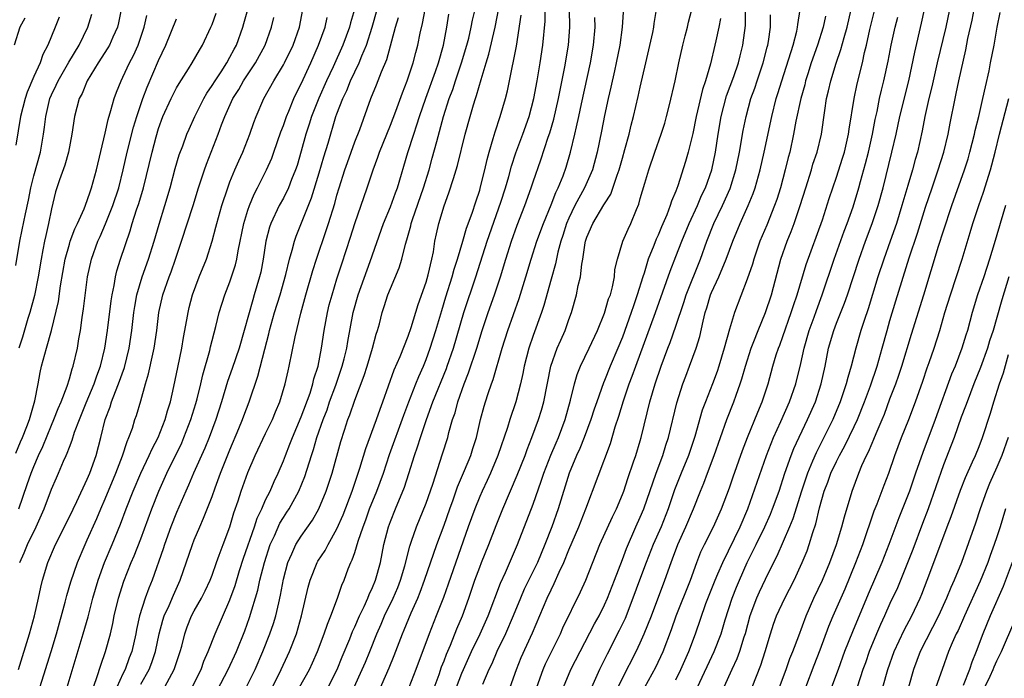
# Model space of a CAD drawing. Units: inches. Extents: x 2580000 to 2583000, y 1554000 to 1557000.
# Drawn here: x 2580807 to 2580918, y 1554552 to 1554626 of the extents above; entities that cross this region are included whole.
import ezdxf

# ---------------------------------------------------------------- set-up
doc = ezdxf.new("R2010")
doc.units = ezdxf.units.IN
doc.header["$MEASUREMENT"] = 0
doc.layers.add('LD25801554_2ft', color=75, linetype='Continuous')

msp = doc.modelspace()

# ---------------------------------------------------------------- linework, layer by layer
at = {"layer": 'LD25801554_2ft'}
for points, elevation in [([(2580875.23, 1554629), (2580874.97, 1554625), (2580874.7, 1554623), (2580874.31, 1554621), (2580874.1, 1554620.1), (2580873.71, 1554618.29), (2580873.4, 1554617), (2580873, 1554615.12), (2580872.66, 1554613.34), (2580872.17, 1554611), (2580871.64, 1554609), (2580870.77, 1554607), (2580869.68, 1554605), (2580869, 1554603.6), (2580868.74, 1554603), (2580868.34, 1554601.66), (2580868.11, 1554601), (2580867.77, 1554599.77), (2580867.51, 1554598.49), (2580867, 1554596.75), (2580866.19, 1554593.81), (2580865.93, 1554593), (2580865, 1554590.42), (2580864.51, 1554589), (2580863.99, 1554587), (2580863.84, 1554586.16), (2580863.57, 1554585), (2580863.06, 1554583), (2580862.39, 1554581), (2580862.12, 1554580.12), (2580861.05, 1554577), (2580860.2, 1554575), (2580859.83, 1554574.17), (2580859.27, 1554573), (2580859, 1554572.38), (2580858.45, 1554571), (2580857.72, 1554569), (2580855.46, 1554562.54), (2580854.93, 1554561.07), (2580854.14, 1554559), (2580853.35, 1554557), (2580851.86, 1554553), (2580851.04, 1554550.96)], 7964), ([(2580835.76, 1554551), (2580836.76, 1554553), (2580837.47, 1554554.53), (2580837.69, 1554555), (2580838.45, 1554557), (2580839.02, 1554559), (2580839.77, 1554562.23), (2580839.98, 1554563), (2580840.78, 1554565), (2580840.86, 1554565.14), (2580841.66, 1554566.34), (2580842, 1554567), (2580843, 1554568.75), (2580843.68, 1554570.33), (2580844.69, 1554573), (2580845.39, 1554575), (2580845.58, 1554575.58), (2580846.22, 1554577.78), (2580847.42, 1554581), (2580847.83, 1554582.17), (2580848.15, 1554583), (2580849.43, 1554586.57), (2580850.1, 1554588.1), (2580851, 1554590.38), (2580851.33, 1554591.33), (2580852.1, 1554593.9), (2580853, 1554596.43), (2580853.23, 1554597.23), (2580853.65, 1554599), (2580853.81, 1554599.81), (2580853.99, 1554601), (2580854.16, 1554601.84), (2580854.41, 1554603), (2580855, 1554604.96), (2580855.56, 1554606.44), (2580856.05, 1554608.05), (2580856.51, 1554609.49), (2580857.39, 1554613), (2580857.92, 1554615), (2580858.3, 1554616.3), (2580858.53, 1554617), (2580858.66, 1554617.34), (2580859.15, 1554619.15), (2580859.71, 1554621), (2580860.02, 1554621.98), (2580860.72, 1554625), (2580861.14, 1554627.14)], 7954), ([(2580911.87, 1554627.87), (2580911.26, 1554625), (2580910.3, 1554621), (2580909.84, 1554619), (2580909.7, 1554618.3), (2580909.37, 1554617), (2580908.91, 1554615), (2580908.61, 1554613.39), (2580908.08, 1554611), (2580907.84, 1554610.16), (2580907.52, 1554609), (2580907, 1554607.26), (2580906.35, 1554605), (2580905.73, 1554603), (2580905.04, 1554601), (2580904.31, 1554599), (2580903.65, 1554597), (2580902.57, 1554593.43), (2580902.11, 1554592.11), (2580901.75, 1554591), (2580901.17, 1554589), (2580900.65, 1554587), (2580900.26, 1554585.74), (2580900.1, 1554585), (2580899.43, 1554583), (2580898.58, 1554581), (2580897.59, 1554579), (2580896.72, 1554577.28), (2580896.33, 1554576.33), (2580895.75, 1554575), (2580895.07, 1554573), (2580894.11, 1554569.89), (2580893.74, 1554569), (2580892.3, 1554565.7), (2580891.94, 1554565), (2580891, 1554563.07), (2580890.33, 1554561.67), (2580890.04, 1554561), (2580889.3, 1554559), (2580888.76, 1554557), (2580888.63, 1554556.63), (2580888.13, 1554555), (2580887.83, 1554554.17), (2580887.27, 1554553), (2580886.37, 1554551)], 7988), ([(2580807, 1554598.3), (2580807.44, 1554601), (2580807.72, 1554602.28), (2580808.07, 1554604.07), (2580808.4, 1554605.6), (2580808.67, 1554607), (2580809, 1554608.33), (2580809.75, 1554611), (2580810.11, 1554613), (2580810.22, 1554613.78), (2580810.36, 1554615), (2580810.82, 1554617), (2580811, 1554617.41), (2580811.51, 1554618.49), (2580811.74, 1554619), (2580812.93, 1554621.07), (2580814.08, 1554623), (2580815.07, 1554625), (2580815.53, 1554626.47)], 7924), ([(2580807, 1554577.24), (2580807.5, 1554578.5), (2580807.73, 1554579), (2580808.22, 1554580.22), (2580808.51, 1554581), (2580809.12, 1554583.12), (2580809.49, 1554585), (2580809.72, 1554586.28), (2580809.89, 1554587), (2580810.43, 1554589), (2580811, 1554591), (2580811.76, 1554594.24), (2580812.01, 1554596.01), (2580812.54, 1554599), (2580813, 1554600.68), (2580813.1, 1554601), (2580813.61, 1554602.39), (2580813.9, 1554603), (2580814.64, 1554604.64), (2580815, 1554605.58), (2580815.35, 1554606.65), (2580815.49, 1554607), (2580816.03, 1554609), (2580817, 1554613.14), (2580817.33, 1554614.67), (2580817.65, 1554615.65), (2580818.01, 1554617), (2580818.28, 1554617.72), (2580818.79, 1554619), (2580819, 1554619.39), (2580819.74, 1554621), (2580820.18, 1554621.82), (2580820.71, 1554623), (2580821.38, 1554625), (2580821.67, 1554626.33)], 7928), ([(2580811.86, 1554626.14), (2580811.39, 1554625), (2580810.59, 1554623), (2580810.04, 1554621.96), (2580809.71, 1554621), (2580809, 1554619.47), (2580808.27, 1554617.73), (2580808.03, 1554617), (2580807.51, 1554615), (2580807, 1554611.76)], 7922), ([(2580807.29, 1554553), (2580808.51, 1554557), (2580809.07, 1554559), (2580809.53, 1554561), (2580809.78, 1554562.22), (2580809.97, 1554563), (2580810.59, 1554565), (2580811.46, 1554567), (2580813, 1554570.11), (2580813.83, 1554571.83), (2580815, 1554574.34), (2580815.28, 1554575), (2580815.99, 1554577), (2580816.52, 1554579), (2580817.01, 1554581), (2580817.56, 1554582.44), (2580817.73, 1554583), (2580818.17, 1554584.17), (2580818.52, 1554585), (2580819.16, 1554586.84), (2580819.7, 1554589), (2580820.01, 1554591), (2580820.23, 1554593), (2580820.33, 1554593.67), (2580820.57, 1554595), (2580821.15, 1554597), (2580821.87, 1554599), (2580822.51, 1554601), (2580823.07, 1554602.93), (2580823.71, 1554605), (2580824.29, 1554607), (2580824.85, 1554609.15), (2580825.32, 1554610.68), (2580825.72, 1554611.72), (2580826.18, 1554613), (2580826.42, 1554613.58), (2580827.06, 1554615), (2580828.06, 1554617), (2580828.4, 1554617.6), (2580829, 1554618.45), (2580829.33, 1554619), (2580830.01, 1554620.01), (2580830.65, 1554621), (2580831, 1554621.63), (2580831.46, 1554622.54), (2580831.72, 1554623), (2580832.45, 1554625), (2580832.57, 1554625.43), (2580833.01, 1554626.99)], 7934), ([(2580818.81, 1554627), (2580818.51, 1554625.49), (2580818.39, 1554625), (2580817.88, 1554623.88), (2580817.5, 1554623), (2580817.32, 1554622.68), (2580816.22, 1554621), (2580814.99, 1554619), (2580814.42, 1554617.58), (2580814.1, 1554617), (2580813.56, 1554615), (2580813.28, 1554613), (2580812.89, 1554611), (2580812.47, 1554609.53), (2580811.88, 1554607.88), (2580811.6, 1554607), (2580811.46, 1554606.54), (2580811, 1554604.64), (2580810.66, 1554603), (2580810.34, 1554601.66), (2580810.2, 1554601), (2580810.04, 1554600.04), (2580809.83, 1554599), (2580809.51, 1554597), (2580809.07, 1554594.93), (2580808.56, 1554593), (2580808.35, 1554592.35), (2580807.75, 1554590.25), (2580807.33, 1554589)], 7926), ([(2580807.43, 1554565), (2580807.92, 1554566.08), (2580808.3, 1554567), (2580809.28, 1554569), (2580810.17, 1554571), (2580811, 1554573.19), (2580811.54, 1554574.46), (2580811.78, 1554575), (2580812.34, 1554576.34), (2580812.64, 1554577), (2580812.76, 1554577.24), (2580813, 1554577.91), (2580813.31, 1554578.69), (2580813.59, 1554579.59), (2580814.13, 1554581), (2580814.87, 1554582.88), (2580815.77, 1554585), (2580816.07, 1554585.93), (2580816.47, 1554587), (2580816.96, 1554589), (2580817.27, 1554591), (2580817.69, 1554594.31), (2580817.81, 1554595), (2580818.03, 1554596.03), (2580818.18, 1554597), (2580818.33, 1554597.67), (2580818.74, 1554599), (2580819.82, 1554602.18), (2580820.05, 1554603), (2580820.54, 1554604.54), (2580820.78, 1554605.22), (2580821.31, 1554607), (2580822.27, 1554611), (2580822.73, 1554612.73), (2580823, 1554613.65), (2580823.49, 1554615), (2580824.4, 1554617), (2580825, 1554618.2), (2580825.29, 1554618.71), (2580826.34, 1554620.34), (2580826.75, 1554621), (2580827.57, 1554622.43), (2580827.94, 1554623), (2580828.87, 1554625), (2580829, 1554625.32), (2580829.44, 1554626.56)], 7932), ([(2580809.08, 1554549.08), (2580810.94, 1554555), (2580811.54, 1554557), (2580812.53, 1554560.53), (2580812.71, 1554561.29), (2580813.17, 1554562.83), (2580813.89, 1554565), (2580814.75, 1554567), (2580815, 1554567.53), (2580816.07, 1554569.93), (2580816.51, 1554571), (2580817, 1554572.13), (2580818.19, 1554575), (2580818.95, 1554576.95), (2580819.46, 1554578.54), (2580819.68, 1554579), (2580820.06, 1554580.06), (2580820.35, 1554581), (2580820.52, 1554581.48), (2580821, 1554583.11), (2580821.53, 1554585), (2580821.87, 1554586.13), (2580822.35, 1554588.35), (2580822.51, 1554589), (2580822.81, 1554591), (2580823.03, 1554593), (2580823.47, 1554595), (2580824.17, 1554597), (2580824.41, 1554597.59), (2580824.9, 1554599), (2580825.57, 1554601), (2580826.86, 1554605), (2580827.48, 1554607), (2580828.13, 1554609), (2580828.36, 1554609.64), (2580829.68, 1554613), (2580830.05, 1554614.05), (2580830.42, 1554615), (2580831.32, 1554617), (2580831.98, 1554618.02), (2580832.52, 1554619), (2580833.86, 1554621), (2580834.96, 1554623), (2580835.66, 1554625), (2580835.91, 1554626.09)], 7936), ([(2580812.74, 1554551), (2580814.54, 1554557), (2580815.09, 1554558.91), (2580815.64, 1554561), (2580816.21, 1554563), (2580816.93, 1554565), (2580817.8, 1554567), (2580818.73, 1554569.27), (2580819.37, 1554571), (2580820.15, 1554573), (2580821, 1554575), (2580821.96, 1554577), (2580822.27, 1554577.73), (2580822.95, 1554579), (2580823.74, 1554581), (2580824, 1554582), (2580824.33, 1554583), (2580824.72, 1554584.72), (2580825.14, 1554586.86), (2580825.6, 1554589), (2580825.8, 1554590.2), (2580826.18, 1554592.18), (2580826.3, 1554593), (2580826.43, 1554593.57), (2580826.81, 1554595), (2580827.56, 1554597), (2580828.37, 1554599), (2580829.01, 1554601), (2580829.43, 1554602.57), (2580829.53, 1554603), (2580830.1, 1554605), (2580830.75, 1554607), (2580831, 1554607.66), (2580831.55, 1554609), (2580831.98, 1554610.02), (2580832.44, 1554611), (2580833.24, 1554613), (2580833.69, 1554614.31), (2580833.94, 1554615), (2580834.79, 1554617), (2580835.91, 1554619), (2580837, 1554620.77), (2580837.13, 1554621), (2580838.09, 1554623), (2580838.79, 1554625), (2580839.19, 1554627)], 7938), ([(2580815.5, 1554550.5), (2580816.08, 1554552.08), (2580816.52, 1554553.48), (2580817.06, 1554555), (2580817.59, 1554557), (2580817.86, 1554558.14), (2580818.02, 1554559), (2580818.5, 1554561), (2580819.09, 1554562.91), (2580819.93, 1554565), (2580820.26, 1554565.74), (2580821, 1554567.64), (2580822.25, 1554571), (2580823.03, 1554573), (2580823.92, 1554575), (2580825.59, 1554578.41), (2580825.84, 1554579), (2580826.62, 1554581), (2580827.18, 1554582.82), (2580827.33, 1554583.33), (2580827.73, 1554585), (2580827.96, 1554586.04), (2580828.74, 1554588.74), (2580828.83, 1554589.17), (2580829.43, 1554591.43), (2580829.81, 1554593), (2580830.42, 1554595), (2580831, 1554596.47), (2580831.19, 1554597), (2580831.63, 1554598.37), (2580831.78, 1554599), (2580831.93, 1554599.93), (2580832.55, 1554603), (2580833, 1554604.48), (2580833.18, 1554605), (2580833.72, 1554606.28), (2580834.1, 1554607), (2580835.1, 1554609), (2580835.68, 1554610.32), (2580835.93, 1554611), (2580836.72, 1554613.28), (2580837, 1554614), (2580837.34, 1554615), (2580837.6, 1554615.6), (2580838.17, 1554617), (2580838.44, 1554617.56), (2580839, 1554618.66), (2580840.07, 1554621), (2580840.94, 1554623), (2580841.66, 1554625), (2580841.91, 1554626.09)], 7940), ([(2580844.97, 1554627), (2580844.52, 1554625.48), (2580844.4, 1554625), (2580843.66, 1554623), (2580842.57, 1554620.57), (2580841.83, 1554619), (2580840.96, 1554617.04), (2580840.15, 1554615), (2580839.88, 1554614.12), (2580839.51, 1554613), (2580839, 1554611.1), (2580838.52, 1554609.48), (2580838.36, 1554609), (2580837.91, 1554607.91), (2580837.56, 1554607), (2580837, 1554605.85), (2580836.53, 1554605), (2580835.58, 1554603), (2580835.43, 1554602.57), (2580835.03, 1554601), (2580834.73, 1554599), (2580834.45, 1554597.55), (2580834.32, 1554597), (2580833.73, 1554595), (2580833.55, 1554594.45), (2580832.61, 1554591), (2580832.02, 1554589), (2580831.25, 1554586.75), (2580830.73, 1554585.27), (2580830.04, 1554583), (2580829.4, 1554581), (2580828.66, 1554579), (2580828.19, 1554577.81), (2580826.91, 1554575), (2580826.34, 1554573.66), (2580826.04, 1554573), (2580825, 1554570.59), (2580824.38, 1554569), (2580823.65, 1554567), (2580823.5, 1554566.5), (2580822.27, 1554563), (2580821.89, 1554562.11), (2580821.49, 1554561), (2580820.87, 1554559), (2580820.53, 1554557.47), (2580820.45, 1554557), (2580819.99, 1554555), (2580819.71, 1554554.29), (2580819.24, 1554553), (2580819, 1554552.51), (2580818.3, 1554551)], 7942), ([(2580821, 1554551.34), (2580821.94, 1554553), (2580822.23, 1554553.77), (2580822.65, 1554555), (2580823.07, 1554557), (2580823.48, 1554558.52), (2580823.64, 1554559), (2580824.18, 1554560.18), (2580824.66, 1554561.34), (2580825.43, 1554563), (2580826.8, 1554567), (2580827, 1554567.52), (2580827.62, 1554569), (2580828.05, 1554569.95), (2580829, 1554572.39), (2580829.34, 1554573.34), (2580829.96, 1554575), (2580831, 1554577.6), (2580832.01, 1554580.01), (2580832.41, 1554581), (2580832.56, 1554581.44), (2580833.15, 1554583), (2580834.12, 1554585.88), (2580834.9, 1554588.9), (2580835.37, 1554590.63), (2580835.45, 1554591), (2580836.01, 1554593), (2580836.64, 1554595), (2580837.26, 1554597.26), (2580837.68, 1554599), (2580837.99, 1554599.99), (2580838.24, 1554601), (2580838.43, 1554601.57), (2580840.14, 1554605.86), (2580841, 1554608.68), (2580841.52, 1554610.48), (2580842, 1554612), (2580842.89, 1554615), (2580843, 1554615.3), (2580843.64, 1554617), (2580844.09, 1554617.91), (2580844.52, 1554619), (2580845.48, 1554621), (2580845.79, 1554621.79), (2580846.32, 1554623), (2580846.95, 1554625), (2580847.5, 1554627)], 7944), ([(2580823.44, 1554550.56), (2580824.76, 1554553), (2580825.43, 1554555), (2580825.59, 1554555.59), (2580825.93, 1554557), (2580826.21, 1554557.79), (2580826.7, 1554559), (2580827, 1554559.56), (2580827.82, 1554561), (2580828.21, 1554561.79), (2580828.78, 1554563), (2580829, 1554563.57), (2580829.5, 1554565), (2580829.8, 1554565.8), (2580830.23, 1554567), (2580830.99, 1554569), (2580831.45, 1554570.55), (2580831.91, 1554571.91), (2580832.26, 1554573), (2580833, 1554575.07), (2580833.84, 1554577), (2580835, 1554579.44), (2580835.77, 1554581), (2580836.12, 1554581.88), (2580836.6, 1554583), (2580837.19, 1554585), (2580837.51, 1554586.49), (2580837.64, 1554587), (2580838.3, 1554590.3), (2580838.95, 1554592.95), (2580839.5, 1554595), (2580840.28, 1554597.72), (2580840.7, 1554599), (2580841.79, 1554602.21), (2580842.05, 1554603), (2580842.75, 1554605.25), (2580843, 1554606.17), (2580843.25, 1554607), (2580843.89, 1554609), (2580844.17, 1554609.83), (2580845, 1554612.15), (2580845.55, 1554613.55), (2580846.81, 1554617), (2580847.45, 1554618.55), (2580848.01, 1554620.01), (2580848.6, 1554621.4), (2580849.57, 1554625), (2580849.89, 1554626.11)], 7946), ([(2580826.76, 1554551), (2580827.77, 1554553), (2580828.09, 1554553.91), (2580828.57, 1554555), (2580829.33, 1554557), (2580831, 1554560.8), (2580831.58, 1554562.42), (2580832.09, 1554564.09), (2580832.53, 1554565.47), (2580833.74, 1554569), (2580834.04, 1554569.96), (2580834.56, 1554571), (2580835, 1554572), (2580835.5, 1554573), (2580835.95, 1554574.05), (2580836.41, 1554575), (2580837, 1554576.4), (2580837.22, 1554577), (2580837.73, 1554578.27), (2580838.01, 1554579), (2580839, 1554581.3), (2580839.98, 1554583.98), (2580840.29, 1554585), (2580840.41, 1554585.59), (2580840.88, 1554587), (2580841.28, 1554589), (2580841.56, 1554591), (2580841.93, 1554593), (2580842.14, 1554593.86), (2580842.45, 1554595), (2580843, 1554596.78), (2580843.53, 1554598.47), (2580844.52, 1554601.48), (2580845, 1554602.99), (2580846.38, 1554607), (2580847.04, 1554609), (2580847.58, 1554610.42), (2580847.76, 1554611), (2580849, 1554614.03), (2580849.59, 1554615.59), (2580850.34, 1554617.66), (2580850.88, 1554619), (2580851.55, 1554621), (2580851.84, 1554622.16), (2580852.08, 1554623), (2580852.34, 1554624.34), (2580852.58, 1554625.42), (2580852.87, 1554627)], 7948), ([(2580828.7, 1554549), (2580830.81, 1554553), (2580831.72, 1554555), (2580832.67, 1554557.33), (2580833.2, 1554558.8), (2580834.13, 1554561.87), (2580834.37, 1554563), (2580834.86, 1554565), (2580835.51, 1554567), (2580835.98, 1554567.98), (2580836.61, 1554569.39), (2580837, 1554570.03), (2580837.39, 1554570.61), (2580837.63, 1554571), (2580838.71, 1554573), (2580839.38, 1554574.62), (2580840.13, 1554577), (2580840.35, 1554577.65), (2580840.74, 1554579), (2580841.45, 1554581), (2580841.89, 1554582.12), (2580842.18, 1554583), (2580842.86, 1554584.86), (2580843.6, 1554587), (2580843.81, 1554587.81), (2580844.1, 1554589), (2580844.22, 1554589.78), (2580844.8, 1554593), (2580845.38, 1554595), (2580846.74, 1554598.74), (2580848.23, 1554603), (2580849, 1554604.87), (2580849.55, 1554606.45), (2580849.77, 1554607), (2580850.96, 1554610.96), (2580851.6, 1554613), (2580851.95, 1554614.05), (2580852.24, 1554615), (2580852.95, 1554617.05), (2580854.04, 1554620.04), (2580854.37, 1554621), (2580854.93, 1554623), (2580855.32, 1554625), (2580855.55, 1554626.45)], 7950), ([(2580832.22, 1554549.78), (2580833.81, 1554553), (2580834.7, 1554555), (2580835.49, 1554557), (2580835.87, 1554558.13), (2580836.14, 1554559), (2580836.47, 1554560.47), (2580836.68, 1554561.32), (2580837, 1554563.12), (2580837.49, 1554565), (2580837.94, 1554565.94), (2580838.4, 1554567), (2580839, 1554567.95), (2580840.27, 1554569.73), (2580840.96, 1554571), (2580841.77, 1554573), (2580842.45, 1554575), (2580843.43, 1554578.57), (2580843.84, 1554579.84), (2580844.23, 1554581), (2580844.45, 1554581.55), (2580845, 1554583.18), (2580846.06, 1554585.94), (2580846.4, 1554587), (2580846.99, 1554589), (2580847.41, 1554590.59), (2580847.54, 1554591), (2580847.75, 1554591.75), (2580848.06, 1554593), (2580848.31, 1554593.69), (2580848.72, 1554595), (2580849, 1554595.7), (2580849.99, 1554598.01), (2580850.28, 1554599), (2580850.68, 1554600.68), (2580850.84, 1554601.16), (2580851.27, 1554602.73), (2580851.31, 1554603), (2580851.46, 1554603.46), (2580852.7, 1554607), (2580853.32, 1554609), (2580853.69, 1554610.31), (2580854.18, 1554612.18), (2580854.95, 1554615), (2580855.59, 1554617), (2580855.98, 1554618.02), (2580856.3, 1554619), (2580856.98, 1554621), (2580857.57, 1554623), (2580857.77, 1554623.77), (2580858.06, 1554625), (2580858.21, 1554625.79), (2580858.49, 1554627)], 7952), ([(2580838.81, 1554551), (2580839.91, 1554553), (2580840.26, 1554553.74), (2580840.82, 1554555), (2580841.58, 1554557), (2580841.92, 1554558.08), (2580842.31, 1554559), (2580843.05, 1554561), (2580843.55, 1554562.45), (2580843.8, 1554563), (2580844.27, 1554564.27), (2580844.57, 1554565), (2580844.72, 1554565.27), (2580845, 1554566.1), (2580845.39, 1554567.39), (2580845.94, 1554569), (2580846.23, 1554569.77), (2580846.66, 1554571), (2580847.46, 1554573), (2580848.21, 1554575), (2580848.9, 1554577.1), (2580850.48, 1554581.52), (2580851.04, 1554583), (2580851.83, 1554585), (2580852.16, 1554585.84), (2580852.69, 1554587), (2580853, 1554587.75), (2580853.46, 1554589), (2580854.1, 1554591), (2580854.75, 1554593.25), (2580855.21, 1554594.79), (2580855.91, 1554597), (2580856.14, 1554597.86), (2580856.52, 1554599), (2580857.11, 1554601), (2580857.53, 1554602.47), (2580858.17, 1554604.17), (2580858.57, 1554605.43), (2580859, 1554606.74), (2580859.1, 1554607.1), (2580859.56, 1554609), (2580859.83, 1554610.17), (2580860.06, 1554611), (2580860.52, 1554612.52), (2580860.72, 1554613.28), (2580861.31, 1554615), (2580861.91, 1554617), (2580862.12, 1554617.88), (2580862.36, 1554619), (2580862.68, 1554620.68), (2580862.76, 1554621), (2580863.11, 1554622.89), (2580863.64, 1554626.36)], 7956), ([(2580841.68, 1554550.32), (2580843.01, 1554553), (2580843.59, 1554554.41), (2580844.43, 1554556.43), (2580844.75, 1554557.25), (2580845, 1554557.77), (2580845.53, 1554559), (2580846.04, 1554560.04), (2580846.47, 1554561), (2580846.61, 1554561.39), (2580847, 1554562.19), (2580847.33, 1554563), (2580847.87, 1554565), (2580848.27, 1554567), (2580848.79, 1554569), (2580849, 1554569.6), (2580849.55, 1554571), (2580850.56, 1554573.44), (2580851.05, 1554574.95), (2580851.7, 1554577), (2580852.04, 1554577.96), (2580852.35, 1554579), (2580853.02, 1554581.02), (2580853.76, 1554583), (2580855.27, 1554586.73), (2580855.36, 1554587), (2580856.05, 1554589), (2580857.21, 1554593), (2580858.57, 1554597), (2580859.85, 1554601), (2580861.38, 1554605.38), (2580861.89, 1554607), (2580862.26, 1554608.26), (2580862.57, 1554609.43), (2580863.07, 1554610.93), (2580863.83, 1554613), (2580864.53, 1554615), (2580865.07, 1554617), (2580865.46, 1554619), (2580865.79, 1554621), (2580866.08, 1554623), (2580866.33, 1554625.67), (2580866.36, 1554627)], 7958), ([(2580844.92, 1554551), (2580845.83, 1554553), (2580846.18, 1554553.82), (2580846.68, 1554555), (2580847.47, 1554557), (2580847.94, 1554558.06), (2580848.34, 1554559), (2580849.3, 1554561), (2580849.81, 1554562.19), (2580850.13, 1554563), (2580850.61, 1554564.61), (2580851.17, 1554566.83), (2580851.37, 1554567.37), (2580851.91, 1554569), (2580853, 1554571.64), (2580853.75, 1554573.75), (2580854.85, 1554577.15), (2580855.42, 1554579), (2580855.55, 1554579.55), (2580855.96, 1554581), (2580856.24, 1554581.76), (2580856.55, 1554583), (2580857.27, 1554585), (2580857.76, 1554586.24), (2580858.67, 1554589), (2580859.28, 1554591), (2580859.94, 1554593), (2580860.66, 1554595), (2580861.33, 1554597), (2580861.94, 1554599), (2580862.57, 1554601), (2580863.21, 1554602.79), (2580864.06, 1554605), (2580864.78, 1554607), (2580865, 1554607.68), (2580865.85, 1554610.15), (2580866.68, 1554612.68), (2580866.85, 1554613.15), (2580867.3, 1554614.7), (2580867.83, 1554617), (2580868.55, 1554620.55), (2580868.96, 1554623), (2580869.11, 1554625), (2580869.08, 1554627)], 7960), ([(2580847.61, 1554550.39), (2580848.84, 1554553.16), (2580849.43, 1554554.57), (2580850.35, 1554557), (2580850.55, 1554557.45), (2580851.33, 1554559.33), (2580852.07, 1554561), (2580852.34, 1554561.66), (2580852.83, 1554563), (2580854.19, 1554567), (2580855, 1554569.17), (2580855.64, 1554571), (2580856.02, 1554572.02), (2580856.52, 1554573.48), (2580857.31, 1554575.31), (2580858, 1554577), (2580858.23, 1554577.77), (2580858.64, 1554579), (2580859.1, 1554581), (2580859.49, 1554582.51), (2580859.65, 1554583), (2580859.95, 1554583.95), (2580860.31, 1554585), (2580860.51, 1554585.49), (2580861.53, 1554589), (2580862.17, 1554591), (2580863.43, 1554594.57), (2580864.18, 1554597), (2580864.77, 1554599), (2580865.41, 1554601), (2580866.14, 1554603), (2580867, 1554605.1), (2580867.52, 1554606.48), (2580867.8, 1554607), (2580868.35, 1554608.35), (2580868.69, 1554609.31), (2580869.19, 1554611), (2580869.66, 1554613), (2580869.84, 1554613.84), (2580870.11, 1554615), (2580870.41, 1554616.41), (2580871.42, 1554621), (2580871.77, 1554623), (2580871.94, 1554625), (2580871.92, 1554626.08)], 7962), ([(2580853, 1554548.53), (2580854.44, 1554552.44), (2580854.73, 1554553.27), (2580855, 1554553.95), (2580855.28, 1554554.72), (2580855.72, 1554555.72), (2580856.45, 1554557.55), (2580857.07, 1554559), (2580857.79, 1554561), (2580858.46, 1554563), (2580859, 1554564.48), (2580859.2, 1554565), (2580860.01, 1554567), (2580860.85, 1554569.15), (2580861.6, 1554571), (2580863.22, 1554574.78), (2580864.09, 1554577), (2580864.33, 1554577.67), (2580864.86, 1554579), (2580865.6, 1554581), (2580865.93, 1554582.07), (2580866.2, 1554583), (2580866.99, 1554587), (2580867.7, 1554589), (2580868.09, 1554589.91), (2580868.58, 1554591), (2580869, 1554592.23), (2580869.28, 1554593), (2580869.85, 1554595), (2580870.06, 1554596.06), (2580870.3, 1554597), (2580870.45, 1554598.45), (2580870.56, 1554599), (2580870.82, 1554600.82), (2580870.86, 1554601), (2580871, 1554601.45), (2580871.67, 1554603), (2580872.93, 1554605.07), (2580873, 1554605.2), (2580873.7, 1554606.3), (2580874.41, 1554608.41), (2580874.63, 1554609), (2580875, 1554610.32), (2580875.29, 1554611.29), (2580875.75, 1554613), (2580875.99, 1554614.01), (2580876.26, 1554615), (2580876.78, 1554617.22), (2580877, 1554618.29), (2580877.62, 1554621), (2580878.41, 1554624.41), (2580878.53, 1554625), (2580878.58, 1554625.42), (2580878.81, 1554627)], 7966), ([(2580856.42, 1554551), (2580857, 1554552.57), (2580857.18, 1554553), (2580858.08, 1554555), (2580859.06, 1554557), (2580859.95, 1554559), (2580861.32, 1554562.68), (2580861.88, 1554563.88), (2580863.25, 1554567), (2580865, 1554571.51), (2580865.91, 1554574.09), (2580866.21, 1554575), (2580866.99, 1554577.01), (2580867.58, 1554578.42), (2580867.83, 1554579), (2580868.58, 1554581), (2580869.19, 1554583.19), (2580869.62, 1554585), (2580869.93, 1554586.07), (2580870.31, 1554587), (2580871.28, 1554589), (2580872.21, 1554591), (2580873, 1554592.95), (2580873.46, 1554594.54), (2580873.65, 1554595), (2580873.89, 1554595.89), (2580874.11, 1554597), (2580874.17, 1554597.83), (2580874.44, 1554599), (2580875.04, 1554601), (2580875.63, 1554602.37), (2580875.94, 1554603), (2580876.58, 1554604.58), (2580876.84, 1554605.16), (2580877, 1554605.78), (2580877.5, 1554607.5), (2580877.96, 1554609), (2580878.64, 1554611), (2580879.36, 1554613), (2580879.75, 1554614.25), (2580879.96, 1554615), (2580880.29, 1554616.29), (2580880.93, 1554619), (2580881.33, 1554621), (2580881.76, 1554623), (2580882.05, 1554624.05), (2580882.29, 1554625), (2580882.42, 1554625.58), (2580882.8, 1554627)], 7968), ([(2580862.42, 1554551), (2580863.14, 1554553), (2580863.67, 1554554.33), (2580864.91, 1554557.09), (2580866.57, 1554561), (2580867, 1554561.92), (2580867.36, 1554562.64), (2580867.91, 1554563.91), (2580868.42, 1554565), (2580869, 1554566.42), (2580870.1, 1554569), (2580870.92, 1554571), (2580873.67, 1554578.33), (2580874.2, 1554580.2), (2580874.6, 1554581.4), (2580875.12, 1554583.12), (2580875.77, 1554585), (2580876.11, 1554585.89), (2580876.49, 1554587), (2580878.7, 1554593), (2580880.35, 1554597.65), (2580881, 1554599.29), (2580881.65, 1554601), (2580882.48, 1554603), (2580883.41, 1554605), (2580883.88, 1554606.12), (2580884.32, 1554607), (2580885.04, 1554609), (2580885.44, 1554611), (2580885.73, 1554613), (2580886.08, 1554615), (2580886.69, 1554617.31), (2580887.49, 1554619.49), (2580888.01, 1554621), (2580888.2, 1554621.8), (2580888.52, 1554623), (2580888.79, 1554625.21), (2580888.81, 1554627)], 7972), ([(2580865.4, 1554551), (2580866.13, 1554553), (2580866.39, 1554553.61), (2580867, 1554554.88), (2580868.05, 1554557), (2580868.34, 1554557.66), (2580870.3, 1554561.7), (2580870.89, 1554563), (2580872.47, 1554567), (2580873.89, 1554570.11), (2580874.33, 1554571), (2580875, 1554572.61), (2580875.15, 1554573), (2580875.6, 1554574.4), (2580876.26, 1554576.26), (2580876.5, 1554577), (2580877, 1554578.63), (2580877.11, 1554579), (2580877.77, 1554581.77), (2580878.09, 1554583), (2580878.67, 1554585), (2580879.34, 1554587), (2580880.08, 1554589), (2580880.35, 1554589.65), (2580881, 1554591.5), (2580881.88, 1554594.12), (2580882.15, 1554595), (2580883.74, 1554599), (2580884.46, 1554601), (2580885.26, 1554603), (2580886.21, 1554605), (2580887.07, 1554606.93), (2580887.73, 1554609), (2580888.14, 1554611), (2580888.56, 1554613.44), (2580888.87, 1554615), (2580889.42, 1554617), (2580889.84, 1554618.16), (2580890.11, 1554619), (2580890.78, 1554621), (2580891.24, 1554622.76), (2580891.31, 1554623), (2580891.39, 1554623.39), (2580891.59, 1554625), (2580891.61, 1554626.39)], 7974), ([(2580868.38, 1554551), (2580869.23, 1554553), (2580870.25, 1554555), (2580871.89, 1554558.11), (2580872.38, 1554559), (2580873, 1554560.25), (2580873.33, 1554561), (2580874.11, 1554563), (2580875, 1554565.31), (2580875.45, 1554566.55), (2580876.52, 1554569), (2580877, 1554570.05), (2580877.4, 1554571), (2580878.77, 1554575), (2580879.52, 1554577), (2580879.87, 1554578.13), (2580880.17, 1554579), (2580881.1, 1554582.9), (2580881.78, 1554585), (2580882.11, 1554585.89), (2580882.54, 1554587), (2580883.27, 1554589), (2580883.67, 1554590.33), (2580884.04, 1554592.04), (2580884.29, 1554593), (2580884.46, 1554593.54), (2580884.89, 1554595), (2580885, 1554595.26), (2580885.81, 1554597), (2580886.65, 1554599), (2580887.39, 1554601), (2580888.21, 1554603), (2580889.1, 1554605), (2580889.65, 1554606.35), (2580889.88, 1554607), (2580890.45, 1554609), (2580890.9, 1554611), (2580891.75, 1554615), (2580892.26, 1554617), (2580892.44, 1554617.56), (2580892.86, 1554619), (2580894.13, 1554623), (2580894.56, 1554624.56), (2580894.65, 1554625), (2580894.68, 1554625.32), (2580894.95, 1554627)], 7976), ([(2580897.76, 1554626.24), (2580897.52, 1554625), (2580896.88, 1554623), (2580896.17, 1554621), (2580895.78, 1554619.78), (2580895.53, 1554619), (2580895.44, 1554618.56), (2580895, 1554617), (2580894.46, 1554614.46), (2580894.2, 1554613), (2580893.77, 1554611), (2580893.6, 1554610.4), (2580893.26, 1554609), (2580892.71, 1554607), (2580892.31, 1554605.69), (2580892.06, 1554605), (2580891.18, 1554602.82), (2580890.41, 1554601), (2580889.72, 1554599), (2580889.57, 1554598.43), (2580889, 1554596.75), (2580887.58, 1554593), (2580887, 1554591.14), (2580886.42, 1554589), (2580885.81, 1554587), (2580885.61, 1554586.39), (2580885.1, 1554585), (2580884.31, 1554583), (2580883.95, 1554582.05), (2580883.12, 1554579.12), (2580882.4, 1554577), (2580881.58, 1554575), (2580880.86, 1554573.14), (2580880.15, 1554571), (2580879.34, 1554569), (2580878.46, 1554567), (2580877.67, 1554565), (2580876.92, 1554563), (2580876.19, 1554561), (2580875.3, 1554558.7), (2580874.65, 1554557.35), (2580873.29, 1554554.71), (2580872.43, 1554553), (2580871.37, 1554550.63)], 7978), ([(2580874.51, 1554551), (2580875, 1554552.02), (2580876.53, 1554555), (2580877, 1554555.98), (2580877.46, 1554557), (2580878.25, 1554559), (2580879.76, 1554563), (2580880.46, 1554565), (2580880.62, 1554565.38), (2580881.21, 1554567), (2580882.12, 1554569), (2580882.97, 1554571), (2580883.76, 1554573), (2580884.13, 1554573.87), (2580884.53, 1554575), (2580885.3, 1554577), (2580886.7, 1554581), (2580887.5, 1554583), (2580887.76, 1554583.76), (2580888.21, 1554585), (2580888.41, 1554585.59), (2580888.8, 1554587), (2580889.44, 1554589), (2580889.75, 1554589.75), (2580890.22, 1554591), (2580891.06, 1554593), (2580891.7, 1554595), (2580892.77, 1554599), (2580893.47, 1554601), (2580893.92, 1554602.08), (2580894.26, 1554603), (2580894.95, 1554605), (2580895.55, 1554607), (2580896.19, 1554609), (2580896.37, 1554609.63), (2580896.84, 1554611), (2580897.32, 1554613), (2580897.68, 1554615.68), (2580897.89, 1554617), (2580898.12, 1554617.88), (2580898.37, 1554619), (2580898.97, 1554620.97), (2580899.5, 1554622.5), (2580899.86, 1554623.86), (2580900.2, 1554625), (2580900.66, 1554627)], 7980), ([(2580877.5, 1554551), (2580878.74, 1554553.26), (2580879.57, 1554555), (2580880.51, 1554557.49), (2580881.04, 1554559), (2580882.63, 1554563), (2580883.36, 1554565), (2580883.81, 1554566.19), (2580884.2, 1554567), (2580885.21, 1554569), (2580886.13, 1554571), (2580887, 1554573.36), (2580887.41, 1554574.59), (2580888.46, 1554577.53), (2580889.01, 1554578.99), (2580890.17, 1554581.83), (2580890.69, 1554583), (2580891.34, 1554585), (2580891.88, 1554587), (2580892.26, 1554588.26), (2580892.5, 1554589), (2580892.64, 1554589.36), (2580893, 1554590.33), (2580893.94, 1554593), (2580894.19, 1554593.81), (2580894.59, 1554595), (2580895.62, 1554598.38), (2580897.42, 1554603.42), (2580898.19, 1554605.81), (2580898.58, 1554607), (2580899, 1554608.19), (2580899.69, 1554610.31), (2580899.9, 1554611), (2580900.37, 1554613), (2580900.44, 1554613.56), (2580900.97, 1554617), (2580901.34, 1554618.66), (2580901.91, 1554621), (2580902.15, 1554622.15), (2580902.36, 1554623), (2580902.75, 1554624.75), (2580903.29, 1554627)], 7982), ([(2580881, 1554551.83), (2580881.57, 1554553), (2580882, 1554554), (2580882.45, 1554555), (2580883.18, 1554557), (2580884.37, 1554560.37), (2580885.4, 1554563), (2580885.72, 1554563.72), (2580886.26, 1554565), (2580888.22, 1554569), (2580889.08, 1554571), (2580891.17, 1554577), (2580891.68, 1554578.32), (2580891.96, 1554579), (2580892.78, 1554580.78), (2580893.75, 1554583), (2580894.44, 1554585), (2580895, 1554587.29), (2580895.38, 1554589), (2580895.96, 1554591), (2580896.51, 1554592.51), (2580896.75, 1554593.25), (2580897.41, 1554595), (2580898.75, 1554599), (2580899.86, 1554602.14), (2580900.2, 1554603), (2580900.88, 1554604.88), (2580901.51, 1554607), (2580901.69, 1554607.69), (2580902.26, 1554609.74), (2580902.58, 1554611), (2580903.05, 1554613), (2580903.35, 1554614.65), (2580903.55, 1554615.55), (2580903.84, 1554617), (2580904.05, 1554617.95), (2580904.32, 1554619), (2580904.79, 1554621.21), (2580905.13, 1554623), (2580905.58, 1554625), (2580905.87, 1554626.13)], 7984), ([(2580883.41, 1554551), (2580885.29, 1554555), (2580886.07, 1554557), (2580886.54, 1554558.54), (2580887.32, 1554561), (2580887.78, 1554562.22), (2580888.12, 1554563), (2580889, 1554564.97), (2580889.68, 1554566.32), (2580889.99, 1554567), (2580890.96, 1554569), (2580891.59, 1554570.41), (2580891.83, 1554571), (2580892.56, 1554573), (2580893.21, 1554575), (2580893.93, 1554577), (2580894.24, 1554577.76), (2580895.76, 1554581), (2580896.65, 1554583), (2580897.3, 1554585), (2580897.72, 1554587), (2580898.11, 1554589), (2580898.69, 1554591), (2580899, 1554591.81), (2580899.92, 1554594.08), (2580900.24, 1554595), (2580901.53, 1554599), (2580902.26, 1554601), (2580903, 1554603), (2580903.67, 1554605), (2580904.22, 1554607), (2580905.22, 1554611), (2580905.68, 1554613), (2580906.12, 1554615), (2580907.13, 1554619), (2580907.8, 1554622.2), (2580908.55, 1554625.45), (2580908.86, 1554627)], 7986), ([(2580889.56, 1554551), (2580890.52, 1554553.48), (2580891, 1554555), (2580891.6, 1554557), (2580891.94, 1554558.06), (2580892.27, 1554559), (2580893.21, 1554561), (2580894.25, 1554563), (2580895.17, 1554565), (2580895.7, 1554566.3), (2580895.95, 1554567), (2580896.36, 1554568.36), (2580896.69, 1554569.31), (2580897.1, 1554571.1), (2580897.64, 1554573), (2580898.02, 1554573.98), (2580898.38, 1554575), (2580899, 1554576.31), (2580899.35, 1554577), (2580899.94, 1554578.06), (2580901, 1554580.24), (2580901.35, 1554581), (2580902.14, 1554583), (2580902.8, 1554584.8), (2580903.56, 1554587), (2580904.13, 1554589), (2580904.67, 1554591), (2580905, 1554592.12), (2580905.66, 1554594.34), (2580907.15, 1554599.15), (2580908.08, 1554601.92), (2580909, 1554604.81), (2580909.72, 1554607), (2580910.42, 1554609), (2580911.04, 1554611), (2580911.51, 1554613), (2580911.74, 1554614.26), (2580912.3, 1554617), (2580912.43, 1554617.57), (2580912.72, 1554619), (2580913.52, 1554622.48), (2580913.74, 1554623.74), (2580914.2, 1554625.8), (2580914.43, 1554627)], 7990), ([(2580892.61, 1554551), (2580893.35, 1554553), (2580893.78, 1554554.22), (2580894.1, 1554555), (2580894.78, 1554556.77), (2580895.59, 1554559), (2580896.47, 1554561), (2580897.43, 1554563), (2580898.27, 1554565), (2580899.01, 1554567.01), (2580899.62, 1554569), (2580899.89, 1554570.11), (2580900.75, 1554573), (2580901.51, 1554575), (2580901.86, 1554575.86), (2580902.38, 1554577), (2580902.59, 1554577.41), (2580903, 1554578.38), (2580903.2, 1554578.8), (2580903.46, 1554579.46), (2580904.13, 1554581), (2580904.38, 1554581.62), (2580905, 1554583.33), (2580905.64, 1554585), (2580906.01, 1554585.99), (2580906.33, 1554587), (2580907.41, 1554590.59), (2580908.81, 1554595), (2580910.46, 1554600.46), (2580911, 1554602.17), (2580911.93, 1554605), (2580913.35, 1554609), (2580913.75, 1554610.25), (2580913.97, 1554611), (2580914.48, 1554613), (2580914.57, 1554613.43), (2580914.98, 1554615), (2580915.43, 1554617), (2580915.7, 1554618.3), (2580916.11, 1554620.11), (2580916.29, 1554621), (2580916.67, 1554623), (2580917.02, 1554625), (2580917.35, 1554626.65)], 7992), ([(2580808, 1554626), (2580807.44, 1554625), (2580806.79, 1554623)], 7920), ([(2580807.32, 1554571), (2580808.28, 1554573.72), (2580808.7, 1554575), (2580809, 1554575.73), (2580809.55, 1554577), (2580810.02, 1554577.98), (2580811, 1554580.38), (2580811.27, 1554581), (2580811.74, 1554582.26), (2580812.08, 1554583), (2580812.75, 1554584.75), (2580813, 1554585.56), (2580813.31, 1554586.69), (2580813.42, 1554587), (2580813.89, 1554589), (2580814.07, 1554590.07), (2580814.26, 1554591), (2580814.44, 1554592.44), (2580814.59, 1554593.41), (2580815.03, 1554597), (2580815.47, 1554599), (2580816.19, 1554601), (2580816.45, 1554601.55), (2580817.05, 1554602.95), (2580817.87, 1554605), (2580818.55, 1554607), (2580819.03, 1554609), (2580819.47, 1554611), (2580820.2, 1554613.8), (2580820.56, 1554615), (2580821.23, 1554617), (2580821.71, 1554618.29), (2580823, 1554621.28), (2580823.82, 1554623), (2580825, 1554625.94)], 7930), ([(2580886.01, 1554625.99), (2580885.82, 1554625), (2580885.47, 1554623.47), (2580885.38, 1554623), (2580884.88, 1554620.88), (2580884.33, 1554619), (2580883.99, 1554618.01), (2580883.28, 1554615), (2580882.9, 1554613.1), (2580882.38, 1554611), (2580882.07, 1554609.93), (2580881.22, 1554607.22), (2580881, 1554606.63), (2580880.51, 1554605.49), (2580880.37, 1554605), (2580879.98, 1554603.98), (2580879.37, 1554602.63), (2580879, 1554601.7), (2580878.77, 1554601.23), (2580878.51, 1554600.51), (2580877.9, 1554599), (2580877.43, 1554597.43), (2580877.28, 1554597), (2580876.67, 1554595), (2580876.23, 1554593.77), (2580875.98, 1554593), (2580875, 1554590.25), (2580874.5, 1554589), (2580873.64, 1554587), (2580873, 1554585.4), (2580872.87, 1554585.13), (2580872.12, 1554583), (2580871.83, 1554582.17), (2580871.47, 1554581), (2580870.73, 1554579), (2580870.24, 1554577.76), (2580869.87, 1554577), (2580869.02, 1554575), (2580867.81, 1554571), (2580867.09, 1554569), (2580866.32, 1554567), (2580865.48, 1554565), (2580864, 1554562), (2580863.57, 1554561), (2580862.75, 1554559), (2580861.91, 1554557), (2580860.94, 1554555), (2580860.36, 1554553.64), (2580860.03, 1554553), (2580859.31, 1554551.31)], 7970), ([(2580895.57, 1554551), (2580896.52, 1554553.48), (2580897.19, 1554555.19), (2580898.16, 1554557.84), (2580898.64, 1554559), (2580899.97, 1554562.03), (2580901.18, 1554565), (2580901.95, 1554567), (2580903.24, 1554570.76), (2580903.57, 1554571.57), (2580904.34, 1554573.66), (2580904.86, 1554575), (2580905.54, 1554577), (2580906.31, 1554579), (2580907.13, 1554581), (2580907.88, 1554583), (2580908.69, 1554585.31), (2580909.19, 1554586.81), (2580909.41, 1554587.41), (2580909.95, 1554589), (2580910.59, 1554591), (2580911.16, 1554593), (2580911.77, 1554595), (2580913.09, 1554599), (2580914.01, 1554601.99), (2580914.29, 1554603), (2580914.95, 1554605), (2580915.49, 1554606.51), (2580916.29, 1554609), (2580916.44, 1554609.56), (2580916.81, 1554611), (2580917.29, 1554613), (2580918.32, 1554617)], 7994), ([(2580917.94, 1554605), (2580917.36, 1554603), (2580917.27, 1554602.73), (2580916.7, 1554600.7), (2580916.17, 1554599), (2580915.51, 1554597), (2580914.83, 1554595), (2580914.23, 1554593), (2580913.7, 1554591), (2580913.52, 1554590.48), (2580913.07, 1554589), (2580912.3, 1554587), (2580911.91, 1554586.09), (2580910.06, 1554581), (2580908.67, 1554577.33), (2580907.88, 1554575), (2580907.18, 1554573), (2580905.99, 1554570.01), (2580904.88, 1554567), (2580904.08, 1554565), (2580902.56, 1554561.44), (2580900.8, 1554557.2), (2580899.92, 1554555), (2580899.18, 1554553), (2580898.46, 1554551)], 7996), ([(2580918.31, 1554597), (2580917.55, 1554594.45), (2580917, 1554592.47), (2580916.56, 1554591), (2580916.17, 1554589.83), (2580915.93, 1554589), (2580915.15, 1554586.85), (2580914.4, 1554585), (2580913.64, 1554583), (2580913.48, 1554582.52), (2580913, 1554581.28), (2580912.2, 1554579), (2580911.87, 1554578.13), (2580911, 1554575.94), (2580909.29, 1554571), (2580908.66, 1554569.34), (2580907.55, 1554566.45), (2580905.84, 1554562.16), (2580905, 1554560.38), (2580904.39, 1554559), (2580903.95, 1554558.05), (2580903.49, 1554557), (2580902.67, 1554555), (2580902.25, 1554553.75), (2580901.97, 1554553), (2580901.31, 1554551)], 7998), ([(2580904.19, 1554551), (2580904.78, 1554553), (2580905.46, 1554555), (2580906.59, 1554557.41), (2580907.45, 1554559), (2580908.39, 1554561), (2580908.57, 1554561.43), (2580909.18, 1554563), (2580910.47, 1554566.47), (2580911.43, 1554569), (2580911.85, 1554570.15), (2580912.91, 1554573.09), (2580913.47, 1554574.53), (2580914.27, 1554576.27), (2580914.59, 1554577), (2580915, 1554578), (2580915.38, 1554579), (2580916.26, 1554581.74), (2580916.65, 1554583), (2580917.3, 1554585), (2580917.74, 1554586.26), (2580918.29, 1554588.29)], 8000), ([(2580918.25, 1554579), (2580917.56, 1554577), (2580917, 1554575.67), (2580916.17, 1554573.83), (2580915.82, 1554573), (2580915.12, 1554571), (2580914.59, 1554569.41), (2580913.02, 1554565), (2580912.21, 1554563), (2580911.83, 1554562.17), (2580911.35, 1554561), (2580910.43, 1554559), (2580908.38, 1554555), (2580907.64, 1554553), (2580907.08, 1554551)], 8002), ([(2580917.97, 1554571), (2580917.36, 1554569), (2580917, 1554567.88), (2580916.7, 1554567), (2580916.23, 1554565.77), (2580915.97, 1554565), (2580915.12, 1554562.88), (2580913.34, 1554559), (2580912.63, 1554557.37), (2580912.44, 1554557), (2580911.99, 1554555.99), (2580911.58, 1554555), (2580910.84, 1554553), (2580910.14, 1554551)], 8004), ([(2580918.72, 1554565), (2580917.7, 1554562.3), (2580916.25, 1554559), (2580915.42, 1554557), (2580914.67, 1554555), (2580914.18, 1554553.82), (2580913.92, 1554553), (2580913.2, 1554551.2)], 8006), ([(2580915.43, 1554550.57), (2580916.23, 1554552.23), (2580916.59, 1554553), (2580916.7, 1554553.3), (2580917, 1554553.96), (2580917.5, 1554555), (2580919, 1554558.49)], 8008)]:
    msp.add_lwpolyline(points, dxfattribs=dict(at, elevation=elevation))

doc.saveas('drawing.dxf')
